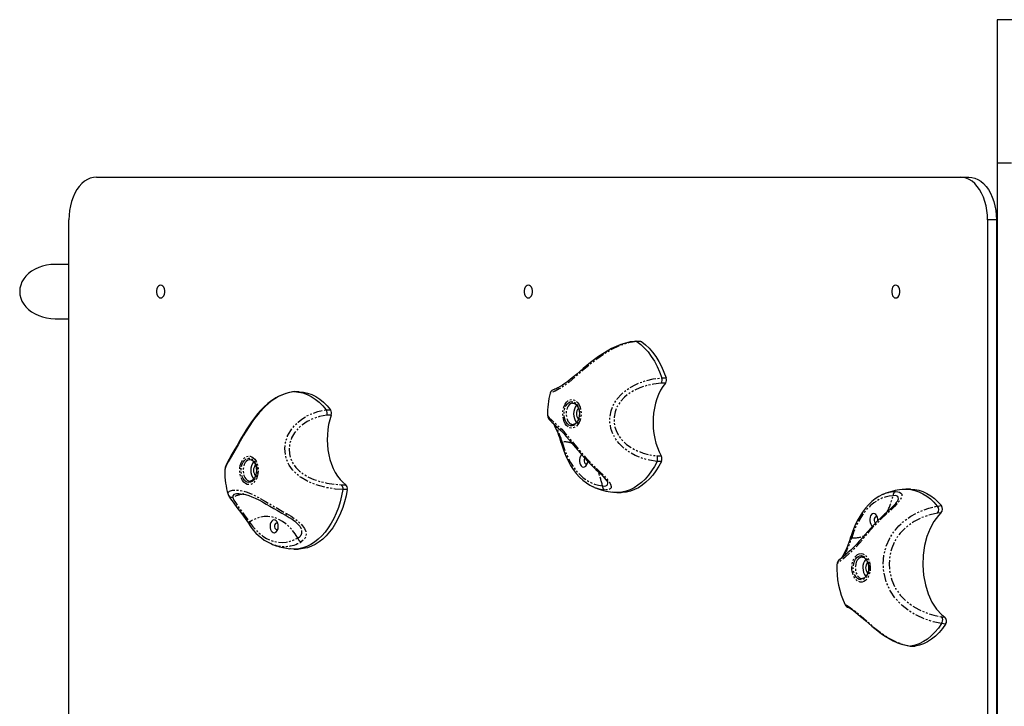
# Model space of a CAD drawing. Units: millimetres. Extents: x 35291 to 68978, y 160539 to 207391.
# Drawn here: x 47908 to 48597, y 179216 to 179696 of the extents above; entities that cross this region are included whole.
import ezdxf

# ---------------------------------------------------------------- set-up
doc = ezdxf.new("R2010")
doc.units = ezdxf.units.MM
doc.header["$MEASUREMENT"] = 0
doc.linetypes.add('PHANTOM', pattern=[12.7, 6.35, -1.27, 1.27, -1.27, 1.27, -1.27])

msp = doc.modelspace()

# ---------------------------------------------------------------- linework, layer by layer
at = {"color": 7, "linetype": 'Continuous'}
for p, q in [((49231.9431, 179695.7199), (48591.9431, 179695.7199)), ((48591.9431, 179695.7199), (48591.9431, 179595.72)), ((48591.9431, 179595.72), (48601.9431, 179595.72)), ((48591.9431, 179595.72), (48591.9431, 178315.72)), ((47961.7966, 179585.72), (48566.0169, 179585.72)), ((48566.0169, 179585.72), (48572.1453, 179585.72)), ((47942.5129, 178931.5556), (47942.5129, 179555.7199)), ((48585.3005, 179555.7199), (48585.3005, 178790.5556)), ((48591.4289, 179555.7199), (48591.4289, 178790.5556)), ((47942.5129, 179524.7199), (47932.9039, 179524.7199)), ((48591.9431, 179524.7199), (48591.4289, 179524.7199)), ((47932.9039, 179486.7199), (47942.5129, 179486.7199)), ((48591.4289, 179486.7199), (48591.9431, 179486.7199)), ((48342.5396, 179470.747), (48339.2707, 179470.9505)), ((48339.8583, 179470.72), (48339.8763, 179470.7069)), ((48100.147, 179435.7202), (48100.1667, 179435.7199)), ((48103.5585, 179435.7137), (48100.147, 179435.7202)), ((48295.1767, 179427.7421), (48294.8375, 179427.7235)), ((48069.2593, 179388.2215), (48068.9885, 179388.2097)), ((48310.3243, 179368.7246), (48309.3294, 179369.1564)), ((48531.2127, 179367.603), (48528.1486, 179367.603)), ((48061.4478, 179364.407), (48061.3549, 179364.4055)), ((48325.8185, 179365.2421), (48328.8826, 179365.2421)), ((48512.3605, 179363.9981), (48512.6426, 179364.1156)), ((48550.0805, 179355.7403), (48550.0984, 179355.72)), ((48084.4025, 179329.2059), (48083.7342, 179329.4905)), ((48099.901, 179325.7215), (48102.9653, 179325.7215)), ((48497.6608, 179320.0991), (48497.5068, 179320.103)), ((48497.5068, 179305.103), (48497.6911, 179305.1085)), ((48553.0743, 179273.5971), (48553.058, 179273.5739)), ((48531.4954, 179257.85), (48531.2366, 179257.8677)), ((48531.2714, 179257.8364), (48534.3762, 179257.8364)), ((48534.5588, 179257.8499), (48534.3762, 179257.8364))]:
    msp.add_line(p, q, dxfattribs=at)
at = {"color": 7, "linetype": 'PHANTOM'}
for p, q in [((48591.4289, 179555.7199), (48585.3005, 179555.7199)), ((48343.2404, 179470.5021), (48339.8583, 179470.72)), ((48357.2611, 179445.3861), (48360.3253, 179445.3861)), ((48359.802, 179441.6561), (48356.8466, 179441.6561)), ((48122.5291, 179422.9797), (48125.5932, 179422.9797)), ((48126.0484, 179419.2282), (48123.0929, 179419.2282)), ((48353.9867, 179390.8005), (48356.9421, 179390.8005)), ((48357.041, 179386.9859), (48353.9769, 179386.9859)), ((48068.2569, 179373.3854), (48069.2593, 179373.2215)), ((48133.2331, 179370.6768), (48136.1885, 179370.6768)), ((48137.2377, 179367.2257), (48134.1735, 179367.2257)), ((48550.0984, 179355.72), (48552.8868, 179356.0546)), ((48552.6503, 179351.0471), (48550.2402, 179350.8061)), ((48552.8626, 179278.4373), (48555.292, 179278.1509)), ((48555.8886, 179273.2166), (48553.0743, 179273.5971)), ((48531.4946, 179257.8499), (48534.5588, 179257.8499))]:
    msp.add_line(p, q, dxfattribs=at)
at = {"color": 7, "linetype": 'Continuous', "flags": 128}
for points in [[(47961.7966, 179585.72), (47959.6374, 179585.5313), (47957.5055, 179584.9678), (47955.4276, 179584.0364), (47953.4297, 179582.749), (47951.537, 179581.1217), (47949.7735, 179579.1749), (47948.1609, 179576.9332), (47946.72, 179574.4247), (47945.4686, 179571.6809), (47944.4226, 179568.7365), (47943.5951, 179565.6283), (47942.9964, 179562.3956), (47942.6341, 179559.0789), (47942.5129, 179555.7199)], [(48585.3005, 179555.7199), (48585.1793, 179559.0789), (48584.817, 179562.3956), (48584.2184, 179565.6283), (48583.3909, 179568.7365), (48582.3448, 179571.6809), (48581.0935, 179574.4247), (48579.6525, 179576.9332), (48578.04, 179579.1749), (48576.2764, 179581.1217), (48574.3838, 179582.749), (48572.3859, 179584.0364), (48570.3079, 179584.9678), (48568.176, 179585.5313), (48566.0169, 179585.72)], [(48572.1453, 179585.72), (48574.3043, 179585.5313), (48576.4363, 179584.9678), (48578.5143, 179584.0364), (48580.5121, 179582.749), (48582.4048, 179581.1217), (48584.1684, 179579.1749), (48585.7808, 179576.9332), (48587.2218, 179574.4247), (48588.4732, 179571.6809), (48589.5192, 179568.7365), (48590.3467, 179565.6283), (48590.9454, 179562.3956), (48591.3076, 179559.0789), (48591.4289, 179555.7199)], [(47932.9039, 179524.7199), (47929.9143, 179524.5814), (47926.9683, 179524.1679), (47924.1088, 179523.4853), (47921.3776, 179522.5436), (47918.8143, 179521.3567), (47916.4567, 179519.9417), (47914.3389, 179518.3193), (47912.4917, 179516.5132), (47910.9422, 179514.5497), (47909.7129, 179512.4575), (47908.822, 179510.2669), (47908.2821, 179508.0101), (47908.1012, 179505.7199)], [(47908.1012, 179505.7199), (47908.2821, 179503.4297), (47908.822, 179501.1729), (47909.7129, 179498.9825), (47910.9422, 179496.8902), (47912.4917, 179494.9267), (47914.3389, 179493.1206), (47916.4567, 179491.4983), (47918.8143, 179490.0832), (47921.3776, 179488.8963), (47924.1088, 179487.9546), (47926.9683, 179487.2721), (47929.9143, 179486.8585), (47932.9039, 179486.7199)], [(48006.7916, 179501.22), (48007.6067, 179501.4022), (48008.3555, 179501.9343), (48008.9777, 179502.7731), (48009.4228, 179503.8506), (48009.6548, 179505.0795), (48009.6548, 179506.3604), (48009.4228, 179507.5893), (48008.9777, 179508.6668), (48008.3555, 179509.5056), (48007.6067, 179510.0377), (48006.7916, 179510.22), (48005.9767, 179510.0377), (48005.2278, 179509.5056), (48004.6057, 179508.6668), (48004.1606, 179507.5893), (48003.9286, 179506.3604), (48003.9286, 179505.0795), (48004.1606, 179503.8506), (48004.6057, 179502.7731), (48005.2278, 179501.9343), (48005.9767, 179501.4022), (48006.7916, 179501.22)], [(48263.9068, 179501.22), (48264.7217, 179501.4022), (48265.4705, 179501.9343), (48266.0928, 179502.7731), (48266.5378, 179503.8506), (48266.7698, 179505.0795), (48266.7698, 179506.3604), (48266.5378, 179507.5893), (48266.0928, 179508.6668), (48265.4705, 179509.5056), (48264.7217, 179510.0377), (48263.9068, 179510.22), (48263.0918, 179510.0377), (48262.3428, 179509.5056), (48261.7207, 179508.6668), (48261.2756, 179507.5893), (48261.0436, 179506.3604), (48261.0436, 179505.0795), (48261.2756, 179503.8506), (48261.7207, 179502.7731), (48262.3428, 179501.9343), (48263.0918, 179501.4022), (48263.9068, 179501.22)], [(48521.0218, 179501.22), (48521.8367, 179501.4022), (48522.5856, 179501.9343), (48523.2078, 179502.7731), (48523.6529, 179503.8506), (48523.8849, 179505.0795), (48523.8849, 179506.3604), (48523.6529, 179507.5893), (48523.2078, 179508.6668), (48522.5856, 179509.5056), (48521.8367, 179510.0377), (48521.0218, 179510.22), (48520.2068, 179510.0377), (48519.458, 179509.5056), (48518.8358, 179508.6668), (48518.3906, 179507.5893), (48518.1587, 179506.3604), (48518.1587, 179505.0795), (48518.3906, 179503.8506), (48518.8358, 179502.7731), (48519.458, 179501.9343), (48520.2068, 179501.4022), (48521.0218, 179501.22)], [(48339.1546, 179470.9114), (48338.2427, 179470.8733), (48335.1192, 179470.4472), (48331.9316, 179469.7212), (48328.6966, 179468.7003), (48325.442, 179467.4005), (48322.2124, 179465.8553), (48319.0518, 179464.1109), (48315.9906, 179462.2147), (48313.0502, 179460.2137), (48310.2423, 179458.1606), (48307.5099, 179456.0511), (48304.8699, 179453.928), (48302.351, 179451.8433), (48299.9779, 179449.8452), (48297.7699, 179447.9825), (48295.5997, 179446.1719), (48293.4996, 179444.4615), (48291.487, 179442.8876), (48289.5856, 179441.491), (48287.8107, 179440.2933), (48286.1102, 179439.2433), (48284.6288, 179438.4079), (48283.4036, 179437.7787), (48282.5528, 179437.383), (48281.8988, 179437.1125), (48281.5802, 179436.9982), (48281.5339, 179436.9837)], [(48339.8583, 179470.72), (48339.325, 179470.9562), (48339.1536, 179470.9245)], [(48339.8763, 179470.7069), (48342.6068, 179468.6451), (48345.2136, 179466.2265), (48347.6774, 179463.4689), (48349.98, 179460.3928), (48352.1047, 179457.0207), (48354.0355, 179453.3776), (48355.7585, 179449.4902), (48357.2607, 179445.3873)], [(48342.5395, 179470.7323), (48342.6804, 179470.7426), (48343.2404, 179470.5021)], [(48343.2404, 179470.5021), (48345.9227, 179468.4317), (48348.4829, 179466.0155), (48350.9024, 179463.271), (48353.1639, 179460.2178), (48355.2512, 179456.8778), (48357.1494, 179453.275), (48358.8448, 179449.4353), (48360.3253, 179445.3861)], [(48359.802, 179441.6561), (48358.0709, 179439.3066), (48356.5027, 179436.6948), (48355.1139, 179433.8477), (48353.9191, 179430.7952), (48352.9305, 179427.5689), (48352.1586, 179424.2026), (48351.6114, 179420.7315), (48351.2946, 179417.1917), (48351.2115, 179413.62), (48351.363, 179410.0537), (48351.7473, 179406.5301), (48352.3608, 179403.0858), (48353.1968, 179399.7568), (48354.2467, 179396.5778), (48355.4994, 179393.582), (48356.9421, 179390.8005)], [(48099.6983, 179435.6284), (48099.0601, 179435.5653), (48096.0433, 179434.9632), (48093.0562, 179434.0553), (48090.1128, 179432.8414), (48087.2299, 179431.3274), (48084.4293, 179429.5287), (48081.741, 179427.477), (48079.185, 179425.2092), (48076.7752, 179422.7667), (48074.5128, 179420.197), (48072.3528, 179417.4958), (48070.2984, 179414.7039), (48068.3636, 179411.8783), (48066.5582, 179409.0718), (48064.8873, 179406.3477), (48063.2588, 179403.6004), (48061.6762, 179400.8671), (48060.1417, 179398.1878), (48058.6598, 179395.611), (48057.233, 179393.1656), (48055.8453, 179390.7818), (48054.5922, 179388.5659), (48053.5016, 179386.5041), (48052.6023, 179384.5716), (48051.93, 179382.7153), (48051.575, 179381.0881), (48051.5236, 179379.986)], [(48100.1667, 179435.7199), (48094.3421, 179434.4724), (48089.0884, 179432.2493), (48083.9794, 179428.9791), (48079.7408, 179425.3598), (48075.6436, 179421.0227), (48071.7731, 179416.1297), (48068.0807, 179410.7278), (48064.5399, 179404.9202), (48061.1929, 179399.0677), (48058.5597, 179394.4825), (48056.0731, 179390.27), (48053.9515, 179386.5879), (48052.3775, 179383.4177), (48051.8294, 179381.9269), (48051.5404, 179380.6305), (48051.5329, 179379.9511)], [(48100.1667, 179435.7199), (48103.1981, 179435.4818), (48106.205, 179434.8401), (48109.1656, 179433.7994), (48112.0578, 179432.3675), (48114.8605, 179430.555), (48117.5528, 179428.3752), (48120.1151, 179425.8442), (48122.5284, 179422.9805)], [(48103.5585, 179435.7137), (48106.5476, 179435.4384), (48109.5109, 179434.7706), (48112.4275, 179433.715), (48115.276, 179432.2791), (48118.0363, 179430.4735), (48120.6885, 179428.311), (48123.2134, 179425.807), (48125.5932, 179422.9797)], [(48294.9015, 179427.7216), (48294.9355, 179427.7305), (48295.7917, 179427.6666), (48296.5848, 179427.3408), (48297.4168, 179426.6923), (48298.1518, 179425.784), (48298.7663, 179424.6488), (48299.2337, 179423.3279), (48299.5302, 179421.8742), (48299.6399, 179420.3485), (48299.5565, 179418.817), (48299.2846, 179417.3479), (48298.8398, 179416.0068), (48298.249, 179414.8516), (48297.5489, 179413.9287), (48296.7821, 179413.2666), (48295.9855, 179412.8729), (48295.4007, 179412.7797)], [(48126.0484, 179419.2282), (48125.0449, 179416.0131), (48124.2574, 179412.6557), (48123.6941, 179409.1907), (48123.3609, 179405.6545), (48123.2613, 179402.0838), (48123.3962, 179398.516), (48123.7642, 179394.9881), (48124.3617, 179391.5371), (48125.1822, 179388.1988), (48126.2173, 179385.0081), (48127.4562, 179381.9983), (48128.8859, 179379.2007), (48130.4915, 179376.6445), (48132.2564, 179374.3565), (48134.162, 179372.3603), (48136.1885, 179370.6768)], [(48277.4324, 179418.9971), (48277.5478, 179418.2093), (48277.7924, 179417.5373), (48278.1291, 179416.9348), (48278.6008, 179416.2972), (48279.4222, 179415.3952), (48280.4556, 179414.3914), (48281.7692, 179413.1778), (48283.2448, 179411.8238), (48284.8978, 179410.2771), (48286.7222, 179408.5015), (48288.6882, 179406.4738), (48290.5294, 179404.438), (48292.5566, 179402.0704), (48294.6462, 179399.5552), (48296.7826, 179396.9637), (48298.9446, 179394.3693), (48301.121, 179391.8246), (48303.3066, 179389.3649), (48305.5258, 179386.9767), (48307.9137, 179384.5369), (48310.4304, 179382.1197), (48310.9789, 179381.6304)], [(48295.1767, 179412.7421), (48295.3653, 179412.7478), (48295.4526, 179412.7544)], [(48286.9342, 179399.9235), (48287.5071, 179397.9215), (48288.7342, 179394.2458), (48290.1473, 179390.72), (48291.7396, 179387.3657), (48293.5032, 179384.203), (48295.4293, 179381.2516), (48297.5078, 179378.5309), (48299.727, 179376.0592), (48302.0736, 179373.8537), (48304.5327, 179371.9302), (48307.0871, 179370.3023), (48309.2693, 179369.2065)], [(48069.0393, 179388.2048), (48069.085, 179388.2155), (48069.9463, 179388.1272), (48070.7358, 179387.7794), (48071.5608, 179387.1095), (48072.2871, 179386.1823), (48072.8912, 179385.0309), (48073.3459, 179383.6976), (48073.6282, 179382.236), (48073.723, 179380.7074), (48073.6245, 179379.1783), (48073.3383, 179377.7169), (48072.881, 179376.3884), (48072.2803, 179375.2499), (48071.5734, 179374.3466), (48070.8031, 179373.7057), (48070.005, 179373.3326), (48069.4502, 179373.2586)], [(48301.426, 179391.5351), (48301.1849, 179391.3379), (48300.5447, 179390.5418), (48300.0745, 179389.4972), (48299.8126, 179388.2889), (48299.78, 179387.0148), (48299.9796, 179385.778), (48300.395, 179384.6788), (48300.9928, 179383.8062), (48301.7242, 179383.2309), (48302.5302, 179382.9995), (48303.3456, 179383.1308), (48304.104, 179383.6141), (48304.7443, 179384.4103), (48305.2144, 179385.4548), (48305.4763, 179386.6631), (48305.5079, 179387.0012)], [(48303.4433, 179389.2256), (48303.168, 179388.7666), (48302.9408, 179387.963), (48302.9285, 179387.0853), (48303.1329, 179386.2671), (48303.5232, 179385.6329), (48304.0398, 179385.2793), (48304.6039, 179385.2602), (48305.1298, 179385.5784), (48305.3135, 179385.7943)], [(48310.9686, 179381.613), (48311.2066, 179381.3972), (48313.1131, 179379.6222), (48314.8204, 179377.9626), (48316.132, 179376.6104), (48317.3408, 179375.2607), (48318.1966, 179374.199), (48318.8055, 179373.334), (48319.2321, 179372.5915), (48319.4186, 179372.1548), (48319.4577, 179372.0138)], [(48353.9763, 179386.9849), (48352.1353, 179383.5165), (48350.1183, 179380.2937), (48347.9387, 179377.3381), (48345.6111, 179374.6696), (48343.1512, 179372.3058), (48340.5754, 179370.2627), (48337.9008, 179368.5538), (48335.1455, 179367.1907), (48332.3278, 179366.1824), (48329.4665, 179365.5356), (48326.5808, 179365.2548), (48323.69, 179365.3419), (48323.0445, 179365.4117)], [(48357.041, 179386.9859), (48355.2065, 179383.5286), (48353.197, 179380.3152), (48351.026, 179377.367), (48348.7078, 179374.7038), (48346.2581, 179372.3432), (48343.6927, 179370.3007), (48341.029, 179368.5901), (48338.2846, 179367.2227), (48335.4777, 179366.2076), (48332.6271, 179365.5514), (48329.7514, 179365.2587), (48328.8826, 179365.2421)], [(48069.2593, 179373.2215), (48069.2941, 179373.2217), (48069.4945, 179373.2304)], [(48525.3804, 179367.4341), (48525.7798, 179367.4794), (48528.6701, 179367.597), (48531.5569, 179367.3468), (48534.421, 179366.7304), (48537.2431, 179365.752), (48540.0043, 179364.4181), (48542.6863, 179362.7376), (48545.2711, 179360.7219), (48547.7413, 179358.3842), (48550.0805, 179355.7403)], [(48531.2127, 179367.603), (48531.4836, 179367.6014), (48534.362, 179367.3843), (48537.2194, 179366.8033), (48540.0369, 179365.8622), (48542.7958, 179364.5672), (48545.4777, 179362.9269), (48548.0649, 179360.9523), (48550.54, 179358.6564), (48552.8868, 179356.0546)], [(48053.8828, 179363.9236), (48053.896, 179363.8631), (48054.2111, 179363.0542), (48054.7836, 179362.0038), (48055.5593, 179360.8299), (48056.4235, 179359.635), (48057.3727, 179358.3771), (48058.3934, 179357.0515), (48059.5864, 179355.5115), (48060.8082, 179353.9228), (48062.0673, 179352.2656), (48063.3639, 179350.5322), (48064.6502, 179348.7782), (48065.88, 179347.0587), (48067.0141, 179345.424), (48068.0718, 179343.8564), (48068.671, 179342.9499)], [(48061.3786, 179364.4479), (48062.6374, 179364.3836), (48064.2575, 179364.1671), (48066.1708, 179363.7573), (48068.3356, 179363.1126), (48070.4477, 179362.3114), (48072.8351, 179361.2474), (48075.3342, 179360.0033), (48077.9063, 179358.6262), (48080.5197, 179357.1617), (48083.1523, 179355.6479), (48085.7896, 179354.1157), (48088.5002, 179352.5449), (48091.4013, 179350.887), (48094.1569, 179349.3534)], [(48134.1733, 179367.2244), (48133.3497, 179362.9126), (48132.3024, 179358.72), (48131.0385, 179354.6744), (48129.5662, 179350.8032), (48127.8955, 179347.132), (48126.0375, 179343.6855), (48124.0049, 179340.4867), (48121.8108, 179337.557), (48119.4704, 179334.9161), (48116.9989, 179332.5815), (48114.4132, 179330.5689), (48111.7304, 179328.8917), (48108.9684, 179327.5612), (48106.1458, 179326.5863), (48103.2814, 179325.9735), (48100.3945, 179325.7268), (48097.5042, 179325.8481), (48097.1256, 179325.8913)], [(48137.2377, 179367.2257), (48136.4173, 179362.928), (48135.3747, 179358.7486), (48134.1167, 179354.7151), (48132.6517, 179350.8545), (48130.9895, 179347.1923), (48129.1411, 179343.7528), (48127.1187, 179340.559), (48124.936, 179337.6321), (48122.6071, 179334.9914), (48120.1479, 179332.6546), (48117.5745, 179330.6372), (48114.904, 179328.9525), (48112.154, 179327.6118), (48109.3432, 179326.6239), (48106.4899, 179325.9955), (48103.6132, 179325.7308), (48102.9653, 179325.7215)], [(48512.3452, 179363.9633), (48511.7545, 179363.7334), (48509.1728, 179362.4023), (48506.6656, 179360.7741), (48504.2475, 179358.8563), (48501.9341, 179356.6594), (48499.7406, 179354.1962), (48497.6813, 179351.4825), (48495.7692, 179348.5357), (48494.016, 179345.3749), (48492.4318, 179342.0202), (48491.0254, 179338.493), (48489.8634, 179335.0101), (48489.685, 179334.4131)], [(48522.6943, 179360.4293), (48522.6557, 179360.2841), (48522.4304, 179359.7772), (48521.9877, 179359.0411), (48521.377, 179358.1946), (48520.4857, 179357.1117), (48519.3448, 179355.8624), (48517.9656, 179354.4687), (48516.3814, 179352.9643), (48514.6417, 179351.3857), (48514.0551, 179350.8695)], [(48094.1527, 179349.3437), (48094.4471, 179349.1879), (48096.708, 179347.8643), (48098.7616, 179346.5182), (48100.5401, 179345.1911), (48102.0486, 179343.886), (48103.1676, 179342.7482), (48104.1022, 179341.5901), (48104.6193, 179340.7548)], [(48514.0671, 179350.8544), (48513.3809, 179350.2604), (48510.7529, 179347.8148), (48508.2359, 179345.3267), (48505.8376, 179342.8339), (48503.5749, 179340.3818), (48501.492, 179338.051), (48499.4539, 179335.7249), (48497.4363, 179333.4071), (48495.4349, 179331.1306), (48493.4507, 179328.9411), (48491.4908, 179326.8965), (48489.5379, 179325.0069), (48487.5551, 179323.212), (48485.7628, 179321.6703), (48484.216, 179320.3805), (48482.9326, 179319.317), (48481.8926, 179318.4257), (48481.0281, 179317.5963), (48480.4982, 179316.9545), (48480.18, 179316.4282), (48479.9227, 179315.7671), (48479.8107, 179315.0139)], [(48508.4938, 179345.5458), (48508.48, 179346.7396), (48508.2423, 179347.9598), (48507.7932, 179349.0265), (48507.169, 179349.8531), (48506.4205, 179350.3727), (48505.6083, 179350.5432), (48504.798, 179350.3507), (48504.0554, 179349.8109), (48503.4407, 179348.9675), (48503.0036, 179347.8889), (48502.7795, 179346.6623), (48502.7867, 179345.3872), (48503.0244, 179344.1668), (48503.4736, 179343.1002), (48504.0977, 179342.2736), (48504.8462, 179341.754), (48504.8867, 179341.7366)], [(48508.3025, 179347.7451), (48508.1561, 179347.9227), (48507.6368, 179348.266), (48507.0725, 179348.274), (48506.5492, 179347.9455), (48506.1465, 179347.3304), (48505.9258, 179346.5225), (48505.9206, 179345.6446), (48506.1318, 179344.8305), (48506.5272, 179344.204), (48506.911, 179343.9154)], [(48552.6503, 179351.0471), (48550.8065, 179349.2245), (48547.6805, 179345.0582), (48545.0171, 179340.1682), (48542.7707, 179334.4341), (48541.1418, 179328.2163), (48540.1617, 179321.3649), (48539.9309, 179314.354), (48540.4548, 179307.398), (48541.7135, 179300.675), (48543.702, 179294.3544), (48546.344, 179288.6412), (48549.5419, 179283.716), (48553.2327, 179279.723), (48555.292, 179278.1509)], [(48086.7275, 179345.9777), (48085.9098, 179346.0626), (48085.1096, 179345.7856), (48084.3921, 179345.1692), (48083.8154, 179344.2633), (48083.4259, 179343.1412), (48083.2556, 179341.8939), (48083.3179, 179340.6225), (48083.6079, 179339.4299), (48084.1023, 179338.4127), (48084.7608, 179337.6534), (48085.5301, 179337.2135), (48086.348, 179337.1286), (48087.148, 179337.4056), (48087.8655, 179338.022), (48088.4424, 179338.928), (48088.8317, 179340.05), (48089.0022, 179341.2973), (48088.9397, 179342.5687), (48088.6497, 179343.7614), (48088.1553, 179344.7785), (48087.4969, 179345.5377), (48086.7275, 179345.9777)], [(48088.1378, 179343.7964), (48087.5736, 179343.8079), (48087.0494, 179343.4826), (48086.6452, 179342.87), (48086.4225, 179342.0634), (48086.4151, 179341.1855), (48086.6242, 179340.3701), (48087.0179, 179339.7413), (48087.5364, 179339.3948), (48088.1007, 179339.3833), (48088.6248, 179339.7086), (48088.798, 179339.9139)], [(48088.798, 179343.2773), (48088.6563, 179343.4499), (48088.1378, 179343.7964)], [(48084.3798, 179329.2395), (48084.9713, 179328.9777), (48087.5888, 179328.0301)], [(48497.6326, 179320.0636), (48498.0722, 179320.0392), (48498.8678, 179319.7286), (48499.7046, 179319.0947), (48500.4454, 179318.1995), (48501.067, 179317.0756), (48501.5429, 179315.7633), (48501.849, 179314.3152), (48501.969, 179312.7917), (48501.896, 179311.2588), (48501.6338, 179309.7847), (48501.1977, 179308.4352), (48500.6139, 179307.2688), (48499.9186, 179306.3325), (48499.1542, 179305.6561), (48498.3586, 179305.2482), (48497.657, 179305.124)], [(48487.3523, 179285.273), (48487.3468, 179285.2751), (48487.4559, 179285.223), (48487.8275, 179285.0225), (48488.4264, 179284.6684), (48489.3026, 179284.1099), (48490.4119, 179283.3521), (48491.7043, 179282.4098), (48493.1333, 179281.3004), (48494.6533, 179280.0581), (48496.298, 179278.6707), (48498.1047, 179277.1195), (48500.0456, 179275.4429), (48502.0883, 179273.6856), (48504.1998, 179271.8961), (48506.3539, 179270.1268), (48508.6668, 179268.3096), (48511.1115, 179266.4997), (48513.6903, 179264.7352), (48516.396, 179263.0695), (48519.2192, 179261.5654), (48522.1469, 179260.2632), (48525.1318, 179259.2028), (48528.1533, 179258.4064), (48531.1854, 179257.8946), (48531.2382, 179257.8909)], [(48553.0743, 179273.5971), (48553.5376, 179274.4111), (48553.8068, 179275.3714), (48553.8516, 179276.3698), (48553.6673, 179277.2944), (48553.2744, 179278.0414), (48552.8828, 179278.4233), (48552.8626, 179278.4373)], [(48553.058, 179273.5739), (48550.8144, 179270.3939), (48548.4037, 179267.5249), (48545.8437, 179264.9882), (48543.1533, 179262.8024), (48540.3523, 179260.9838), (48537.4614, 179259.5455), (48534.5018, 179258.4984), (48531.4954, 179257.85)], [(48555.8886, 179273.2166), (48553.6577, 179270.1093), (48551.2659, 179267.3068), (48548.7301, 179264.8294), (48546.0686, 179262.6946), (48543.3007, 179260.9179), (48540.446, 179259.5119), (48537.525, 179258.4868), (48534.5588, 179257.8499)]]:
    msp.add_lwpolyline(points, dxfattribs=at)
at = {"color": 7, "linetype": 'PHANTOM', "flags": 128}
for points in [[(48339.8763, 179470.7069), (48333.7667, 179469.7753), (48327.9769, 179467.8989), (48322.0742, 179465.1004), (48316.9623, 179462.0424), (48311.8304, 179458.4673), (48306.8105, 179454.571), (48301.8738, 179450.459), (48297.0288, 179446.2932), (48292.4115, 179442.4317), (48288.8258, 179439.7332), (48285.51, 179437.6063), (48282.7109, 179436.1075), (48280.6009, 179435.1801), (48279.8219, 179434.9041), (48279.3467, 179434.7769), (48279.1839, 179434.7788), (48279.1895, 179434.7824)], [(48353.9758, 179386.9838), (48348.7735, 179387.7667), (48343.2776, 179389.3004), (48338.7301, 179391.1748), (48334.2362, 179393.7016), (48330.7566, 179396.2878), (48327.5518, 179399.4061), (48325.0881, 179402.6051), (48323.0803, 179406.2375), (48321.7434, 179409.9769), (48321.0329, 179414.0048), (48321.038, 179418.0913), (48321.798, 179422.246), (48323.4544, 179426.5431), (48325.9813, 179430.6063), (48329.073, 179434.0682), (48332.738, 179437.0922), (48335.6296, 179438.9588), (48338.641, 179440.5534), (48341.8438, 179441.9393), (48345.0752, 179443.0703), (48351.2302, 179444.6015), (48357.2603, 179445.3885)], [(48356.8466, 179441.6561), (48351.4066, 179440.9917), (48345.7125, 179439.6616), (48341.8785, 179438.351), (48338.0825, 179436.6377), (48334.4558, 179434.4829), (48331.1913, 179431.9023), (48328.3449, 179428.8374), (48326.1152, 179425.3567), (48324.5892, 179421.5194), (48323.9206, 179417.9305), (48323.9116, 179414.2843), (48324.5447, 179410.8015), (48325.7633, 179407.4853), (48327.5656, 179404.3465), (48329.8185, 179401.5377), (48332.7198, 179398.8467), (48335.9117, 179396.5932), (48340.0033, 179394.4186), (48344.2032, 179392.7899), (48349.173, 179391.4857), (48353.9867, 179390.8005)], [(48290.7237, 179412.0506), (48289.7939, 179413.2841), (48289.0309, 179414.7691), (48288.4623, 179416.4519), (48288.1087, 179418.2717), (48287.983, 179420.1628), (48288.0894, 179422.0566), (48288.4244, 179423.885), (48288.9758, 179425.5816), (48289.7236, 179427.0852), (48290.6406, 179428.3416), (48291.6941, 179429.3052), (48292.8456, 179429.9412), (48294.0538, 179430.2267), (48295.2749, 179430.1513), (48296.4647, 179429.7177), (48297.5803, 179428.9418), (48298.5813, 179427.8513), (48299.4316, 179426.4859), (48300.1004, 179424.8947), (48300.5636, 179423.1354), (48300.8044, 179421.2716), (48300.8141, 179419.3705), (48300.5923, 179417.5009), (48300.1471, 179415.7305), (48299.4947, 179414.123), (48298.6584, 179412.7368), (48297.6686, 179411.6218), (48296.5612, 179410.8183), (48295.3759, 179410.3555), (48294.1558, 179410.25), (48292.9448, 179410.5056), (48291.7868, 179411.1131), (48290.7237, 179412.0506)], [(48134.1731, 179367.2231), (48128.8093, 179367.6754), (48122.992, 179368.599), (48118.0438, 179369.7886), (48112.9976, 179371.4855), (48108.9398, 179373.3201), (48105.0225, 179375.6491), (48101.8124, 179378.1584), (48098.9391, 179381.1443), (48096.6924, 179384.3622), (48094.9809, 179387.9881), (48093.9484, 179391.836), (48093.63, 179395.927), (48094.1451, 179400.3569), (48095.5668, 179404.7451), (48097.6944, 179408.6547), (48100.498, 179412.2179), (48102.8474, 179414.4974), (48105.3882, 179416.5007), (48108.1759, 179418.2895), (48111.0635, 179419.7867), (48116.7452, 179421.8757), (48122.5278, 179422.9814)], [(48291.2767, 179413.2793), (48290.4147, 179414.4451), (48289.7274, 179415.8643), (48289.2446, 179417.4748), (48288.9877, 179419.2062), (48288.9678, 179420.9829), (48289.1857, 179422.7273), (48289.632, 179424.363), (48290.2872, 179425.8186), (48291.1225, 179427.0305), (48292.1015, 179427.9457), (48293.1816, 179428.5242), (48294.3153, 179428.7408), (48295.4531, 179428.5859), (48296.5454, 179428.0664), (48297.5445, 179427.2049), (48298.4065, 179426.0391), (48299.0939, 179424.6199), (48299.5767, 179423.0094), (48299.8336, 179421.278), (48299.8535, 179419.5013), (48299.6356, 179417.7569), (48299.1892, 179416.1212), (48298.5342, 179414.6656), (48297.6988, 179413.4537), (48296.7197, 179412.5384), (48295.6397, 179411.9599), (48294.506, 179411.7434), (48293.3681, 179411.8982), (48292.2758, 179412.4178), (48291.2767, 179413.2793)], [(48294.8375, 179427.7235), (48294.4684, 179427.6607), (48293.4598, 179427.2504), (48292.5316, 179426.5124), (48291.727, 179425.4812), (48291.0837, 179424.205), (48290.6318, 179422.7435), (48290.3924, 179421.1651), (48290.3767, 179419.5435), (48290.5854, 179417.9545), (48291.0089, 179416.4726), (48291.6272, 179415.1668), (48292.4115, 179414.0985)], [(48123.0929, 179419.2282), (48117.8619, 179418.2945), (48112.5783, 179416.4855), (48109.1413, 179414.7607), (48105.8541, 179412.5834), (48102.8538, 179409.9486), (48100.3231, 179406.9184), (48098.3285, 179403.4691), (48097.0439, 179399.7236), (48096.536, 179395.7761), (48096.7982, 179392.2466), (48097.7157, 179388.809), (48099.2153, 179385.6661), (48101.2423, 179382.7998), (48103.7941, 179380.2079), (48106.704, 179377.993), (48110.2213, 179375.9733), (48113.918, 179374.3671), (48118.4858, 179372.8999), (48123.0344, 179371.8626), (48128.2781, 179371.0732), (48133.2331, 179370.6768)], [(48277.5045, 179419.0161), (48277.6146, 179418.5506), (48278.5757, 179417.4354), (48280.4592, 179415.6903), (48283.1898, 179413.2777), (48285.1739, 179411.4816), (48287.2939, 179409.4407), (48289.537, 179407.0574), (48291.8067, 179404.4087), (48295.5572, 179399.7492), (48299.733, 179394.6343), (48304.2308, 179389.4703), (48309.1971, 179384.2953), (48311.7092, 179381.9122)], [(48286.9342, 179399.9232), (48286.9254, 179400.013), (48286.9714, 179400.1703), (48287.0901, 179400.3412), (48287.2786, 179400.5215), (48287.532, 179400.7064)], [(48287.532, 179400.7064), (48288.7276, 179396.769), (48290.1372, 179393.0068), (48291.7502, 179389.4481), (48293.5548, 179386.1192), (48295.5374, 179383.0451), (48297.683, 179380.2488), (48299.9759, 179377.7511), (48302.3988, 179375.5707), (48304.9337, 179373.7238), (48307.5617, 179372.2242), (48310.263, 179371.0833), (48313.0175, 179370.3093), (48315.8046, 179369.9082)], [(48067.1568, 179370.94), (48065.9911, 179371.5102), (48064.9157, 179372.4134), (48063.9698, 179373.6168), (48063.1872, 179375.0771), (48062.5965, 179376.7413), (48062.2188, 179378.5494), (48062.068, 179380.4359), (48062.1493, 179382.3328), (48062.46, 179384.1715), (48062.9887, 179385.8854), (48063.7163, 179387.4128), (48064.6167, 179388.6983), (48065.6571, 179389.6955), (48066.8, 179390.3683), (48068.0042, 179390.6925), (48069.2259, 179390.6563), (48070.4213, 179390.2611), (48071.5468, 179389.521), (48072.5621, 179388.4629), (48073.4303, 179387.125), (48074.1201, 179385.5557), (48074.6065, 179383.8117), (48074.8719, 179381.9559), (48074.9069, 179380.0556), (48074.7099, 179378.1793), (48074.2883, 179376.3949), (48073.6573, 179374.7669), (48072.8395, 179373.3541), (48071.8648, 179372.2076), (48070.7682, 179371.3687), (48069.5893, 179370.8679), (48068.3709, 179370.7233), (48067.1568, 179370.94)], [(48067.3572, 179372.4072), (48066.271, 179372.9564), (48065.2818, 179373.8448), (48064.4329, 179375.0339), (48063.7615, 179376.4715), (48063.297, 179378.0949), (48063.0595, 179379.833), (48063.0595, 179381.61), (48063.297, 179383.3481), (48063.7615, 179384.9715), (48064.4329, 179386.4091), (48065.2818, 179387.5981), (48066.271, 179388.4867), (48067.3572, 179389.0357), (48068.4932, 179389.2215), (48069.6292, 179389.0357), (48070.7155, 179388.4867), (48071.7047, 179387.5981), (48072.5536, 179386.4091), (48073.2249, 179384.9715), (48073.6895, 179383.3481), (48073.927, 179381.61), (48073.927, 179379.833), (48073.6895, 179378.0949), (48073.2249, 179376.4715), (48072.5536, 179375.0339), (48071.7047, 179373.8448), (48070.7155, 179372.9564), (48069.6292, 179372.4072), (48068.4932, 179372.2215), (48067.3572, 179372.4072)], [(48068.9885, 179388.2097), (48068.7034, 179388.1715), (48067.687, 179387.8114), (48066.744, 179387.1199), (48065.9187, 179386.129), (48065.2496, 179384.8855), (48064.768, 179383.4471), (48064.4963, 179381.8814), (48064.4474, 179380.2614), (48064.6235, 179378.6629), (48065.0163, 179377.1607), (48065.6076, 179375.825), (48066.3696, 179374.7182), (48067.2666, 179373.8921), (48068.2569, 179373.3854)], [(48310.9664, 179381.6173), (48311.0547, 179381.5839), (48311.215, 179381.6196), (48311.4356, 179381.7303), (48311.7092, 179381.9122)], [(48311.7092, 179381.9122), (48314.3173, 179379.4804), (48316.7816, 179377.047), (48318.8628, 179374.7775), (48320.5479, 179372.5933), (48321.4707, 179370.9796), (48321.9006, 179369.5388), (48321.8079, 179368.5544), (48321.2679, 179367.7783), (48320.3898, 179367.2978), (48319.1405, 179367.0414), (48317.3482, 179367.0397)], [(48315.8046, 179369.9082), (48317.2635, 179369.7749), (48318.2503, 179369.897), (48318.9919, 179370.2514), (48319.4238, 179370.8434), (48319.5126, 179371.6832), (48319.4321, 179372.0077)], [(48053.8576, 179363.9934), (48053.9519, 179365.1727), (48054.9313, 179366.1472), (48056.9566, 179366.809), (48059.9825, 179366.9626), (48062.229, 179366.7534), (48064.6778, 179366.2794), (48067.3379, 179365.4731), (48070.1015, 179364.3459), (48074.7708, 179361.9794), (48080.0033, 179359.0133), (48085.6069, 179355.7223), (48091.7139, 179352.1754), (48094.7609, 179350.4675)], [(48061.3549, 179364.4055), (48059.8427, 179364.3819), (48058.0297, 179363.8316), (48057.2575, 179363.0085), (48057.2828, 179361.9511)], [(48057.2828, 179361.9511), (48057.2945, 179361.7205), (48057.5024, 179360.9464), (48057.9883, 179359.9186), (48058.6254, 179358.8361), (48059.4825, 179357.5282), (48060.412, 179356.1908), (48061.504, 179354.6682), (48062.6508, 179353.0941), (48063.9003, 179351.3885), (48065.1914, 179349.6255), (48066.507, 179347.8262), (48067.728, 179346.16), (48068.8949, 179344.5879)], [(48519.1367, 179362.9892), (48516.3429, 179362.7224), (48513.5743, 179362.0815), (48510.8516, 179361.0711), (48508.1951, 179359.6987), (48505.6247, 179357.9748), (48503.1596, 179355.9121), (48500.8181, 179353.526), (48498.6178, 179350.8343), (48496.5751, 179347.8571), (48494.7052, 179344.6167), (48493.0221, 179341.1373), (48491.5383, 179337.4448), (48490.265, 179333.5668)], [(48520.7373, 179365.8607), (48522.3675, 179365.7881), (48523.7116, 179365.4534), (48524.6429, 179364.8711), (48525.1664, 179364.0154), (48525.2405, 179363.0141), (48524.9149, 179361.7981), (48524.2287, 179360.4541), (48523.1895, 179358.9492), (48521.7873, 179357.2628), (48520.0871, 179355.4573), (48517.9797, 179353.4074), (48515.6529, 179351.2774), (48514.7978, 179350.5162)], [(48522.6847, 179360.4316), (48522.8064, 179360.9071), (48522.7452, 179361.7635), (48522.3371, 179362.4253), (48521.5599, 179362.8685), (48520.4935, 179363.0523), (48519.1367, 179362.9892)], [(48553.058, 179273.5739), (48547.2718, 179274.8463), (48541.4803, 179276.721), (48535.4728, 179279.409), (48530.3496, 179282.4551), (48525.4431, 179286.2677), (48521.0437, 179290.8179), (48517.2987, 179296.1858), (48514.4169, 179302.4203), (48512.6772, 179309.3145), (48512.2195, 179315.3094), (48512.7193, 179321.4572), (48514.2181, 179327.4853), (48516.7789, 179333.335), (48518.6244, 179336.3768), (48520.7331, 179339.2268), (48523.1667, 179341.9612), (48525.8084, 179344.4549), (48531.596, 179348.7206), (48537.9256, 179352.065), (48544.0638, 179354.3244), (48550.0805, 179355.7403)], [(48102.6551, 179333.4241), (48100.7995, 179336.3269), (48098.7852, 179338.9615), (48096.6283, 179341.307), (48094.346, 179343.345), (48091.9562, 179345.0591), (48089.4778, 179346.4359), (48086.9307, 179347.4645), (48084.3348, 179348.1366), (48081.7109, 179348.4471), (48079.0794, 179348.3933), (48076.4616, 179347.9758), (48073.878, 179347.1977), (48071.3491, 179346.0655), (48068.8949, 179344.5879)], [(48094.7609, 179350.4675), (48097.93, 179348.6105), (48100.9831, 179346.541), (48103.6449, 179344.371), (48105.9267, 179341.9922), (48107.3242, 179339.9765), (48108.2156, 179337.8883), (48108.4732, 179336.1943), (48108.2502, 179334.5464), (48107.6153, 179333.1676), (48106.5629, 179331.9175), (48104.9263, 179330.7286)], [(48514.7978, 179350.5162), (48510.491, 179346.485), (48506.2731, 179342.1426), (48501.9997, 179337.3993), (48497.9351, 179332.6509), (48495.5902, 179329.8849), (48493.3238, 179327.3033), (48491.0149, 179324.8897), (48488.7472, 179322.7565), (48485.3801, 179319.9154), (48482.5735, 179317.672), (48480.6902, 179316.1114), (48479.8235, 179315.1393), (48479.8205, 179315.0094)], [(48514.0558, 179350.8669), (48514.1503, 179350.8922), (48514.3097, 179350.8408), (48514.528, 179350.714), (48514.7978, 179350.5162)], [(48550.2402, 179350.8061), (48545.0195, 179349.6672), (48539.3572, 179347.6971), (48533.8433, 179344.9146), (48528.4366, 179341.0759), (48524.0546, 179336.704), (48522.0805, 179334.1154), (48520.3621, 179331.3315), (48518.1491, 179326.315), (48516.7943, 179320.8061), (48516.3705, 179315.4079), (48516.7731, 179309.8811), (48518.2096, 179303.9491), (48520.831, 179298.1862), (48524.0524, 179293.5855), (48528.088, 179289.4658), (48532.4032, 179286.1827), (48537.0985, 179283.4637), (48542.4052, 179281.1639), (48547.7381, 179279.5061), (48552.8626, 179278.4373)], [(48068.8949, 179344.5879), (48070.9843, 179341.6902), (48073.2267, 179339.084), (48075.6054, 179336.7886), (48078.1025, 179334.8214), (48080.6996, 179333.1968), (48083.377, 179331.927), (48086.1149, 179331.0217), (48088.8929, 179330.4874), (48091.6901, 179330.3282), (48094.4857, 179330.5453), (48097.2588, 179331.137), (48099.9887, 179332.099), (48102.6551, 179333.4241)], [(48493.2186, 179320.9681), (48494.2998, 179321.8539), (48495.4692, 179322.4054), (48496.6847, 179322.6026), (48497.9021, 179322.4384), (48499.0777, 179321.9187), (48500.1687, 179321.0624), (48501.1357, 179319.9002), (48501.944, 179318.4743), (48502.5642, 179316.8363), (48502.974, 179315.0452), (48503.1584, 179313.1659), (48503.1109, 179311.2662), (48502.8332, 179309.4148), (48502.3352, 179307.6787), (48501.6351, 179306.1205), (48500.7581, 179304.7967), (48499.7359, 179303.7549), (48498.6053, 179303.033), (48497.4075, 179302.6569), (48496.1855, 179302.6403), (48494.9836, 179302.9838), (48493.8452, 179303.675), (48492.8115, 179304.6889), (48491.9197, 179305.9888), (48491.2023, 179307.5277), (48490.685, 179309.2501), (48490.3865, 179311.0936), (48490.3177, 179312.9917), (48490.4811, 179314.8758), (48490.8707, 179316.6777), (48491.4725, 179318.3323), (48492.2646, 179319.7799), (48493.2186, 179320.9681)], [(48493.7469, 179319.7133), (48494.7626, 179320.5263), (48495.8647, 179320.993), (48497.0051, 179321.0931), (48498.1339, 179320.822), (48499.2019, 179320.1918), (48500.1623, 179319.2299), (48500.9732, 179317.9783), (48501.5991, 179316.4919), (48502.0126, 179314.8354), (48502.1958, 179313.0814), (48502.1405, 179311.3065), (48501.8492, 179309.5883), (48501.3347, 179308.0018), (48500.6194, 179306.6164), (48499.7346, 179305.4927), (48498.7189, 179304.6797), (48497.6168, 179304.213), (48496.4764, 179304.1129), (48495.3475, 179304.384), (48494.2795, 179305.0142), (48493.3191, 179305.9761), (48492.5083, 179307.2277), (48491.8824, 179308.7141), (48491.4688, 179310.3706), (48491.2857, 179312.1246), (48491.341, 179313.8995), (48491.6322, 179315.6177), (48492.1468, 179317.2042), (48492.8621, 179318.5896), (48493.7469, 179319.7133)], [(48494.8652, 179318.8768), (48494.06, 179317.8467), (48493.416, 179316.5714), (48492.9633, 179315.1105), (48492.723, 179313.5324), (48492.7065, 179311.9108), (48492.9143, 179310.3215), (48493.337, 179308.8391), (48493.9545, 179307.5325), (48494.7382, 179306.463), (48495.6514, 179305.6807), (48496.6513, 179305.222), (48497.5068, 179305.103)], [(48485.6747, 179286.7534), (48485.6282, 179286.803), (48486.0557, 179286.6509), (48487.0231, 179286.1538), (48488.4241, 179285.2996), (48490.3028, 179284.0003), (48492.5527, 179282.2794), (48495.1912, 179280.1044), (48498.3432, 179277.3834), (48501.8339, 179274.3359), (48505.3617, 179271.3336), (48509.0735, 179268.359), (48511.8135, 179266.3326), (48514.5691, 179264.4685), (48517.4421, 179262.735), (48520.3198, 179261.2312), (48525.8562, 179259.0481), (48531.4963, 179257.8501)]]:
    msp.add_lwpolyline(points, dxfattribs=at)
at = {"color": 7, "linetype": 'Continuous'}
for centre, radius, start, end in [((48353.3768, 179443.9298), 4.1484, 326.7639336, 20.5689437), ((48356.4092, 179444.0337), 4.143, 324.9784067, 19.0516984), ((48282.8112, 179433.577), 3.7914, 94.9635712, 161.5573116), ((48335.753, 179420.5156), 58.3318, 165.8437066, 181.4727715), ((48118.9717, 179420.5268), 4.3209, 342.5109806, 34.6022624), ((48122.117, 179420.6546), 4.1822, 340.0585579, 33.7765108), ((48305.495, 179420.2429), 9.8721, 141.9563586, 218.130005), ((48303.4705, 179420.242), 5.8759, 139.7790362, 220.2155632), ((48230.8758, 179385.5714), 57.8594, 14.3627675, 28.5913525), ((48350.054, 179388.9034), 4.3664, 333.9356683, 25.7528645), ((48353.1393, 179388.7933), 4.3, 335.1453188, 27.8263263), ((48079.5751, 179380.722), 9.8701, 141.936011, 218.1245577), ((48077.559, 179380.7213), 5.8805, 139.8051571, 220.1552339), ((48109.3423, 179380.2556), 57.8184, 180.3018978, 196.3968115), ((48130.6891, 179368.1298), 3.6, 345.4333596, 45.034187), ((48133.6585, 179368.0226), 3.6669, 347.4469727, 46.3717448), ((48327.9121, 179409.866), 44.7047, 246.815495, 263.7371254), ((48529.4901, 179325.505), 42.1039, 95.6025578, 113.6312191), ((48547.5764, 179353.1882), 3.5735, 318.195141, 45.1107103), ((48549.8161, 179353.6903), 3.8754, 316.9964102, 37.5952952), ((48098.6165, 179361.3327), 35.1298, 211.584588, 244.8614189), ((48434.6551, 179349.4915), 57.0519, 328.3542942, 344.6661217), ((48101.6992, 179369.4493), 43.7567, 251.1874893, 263.9919863), ((48538.0132, 179312.2417), 58.2575, 177.277069, 205.9669497), ((48507.8223, 179312.6042), 9.8695, 141.9361327, 218.2045178), ((48505.7941, 179312.6028), 5.8711, 139.7341813, 220.2307074), ((48489.0243, 179288.6822), 3.8987, 209.9009515, 254.7632471), ((48552.7306, 179275.3379), 3.8044, 326.1090628, 47.6800712)]:
    msp.add_arc(centre, radius, start, end, dxfattribs=at)
at = {"color": 7, "linetype": 'PHANTOM'}
for centre, radius, start, end in [((48215.6604, 179378.7806), 75.1417, 16.965314, 26.22667), ((48295.3088, 179416.5083), 3.7685, 219.7519466, 267.9907105), ((48287.8481, 179381.0423), 19.6667, 68.9166358, 90.9210335), ((48258.1827, 179357.132), 59.0213, 12.5016394, 23.3033137), ((48319.2108, 179390.287), 23.3218, 247.6020151, 265.4190235), ((48318.6877, 179369.6101), 2.8985, 174.0950919, 242.4731886), ((48056.6915, 179364.8527), 2.9613, 196.8686497, 281.5190091), ((48068.85, 179336.9513), 27.5461, 98.4544599, 114.8294599), ((48521.4701, 179342.8146), 23.0577, 91.8211572, 112.509902), ((48464.4317, 179376.2288), 56.2844, 333.9711558, 346.3949194), ((48522.095, 179363.222), 2.9675, 117.2276262, 184.5005169), ((48154.4075, 179317.4283), 68.1858, 151.0172345, 152.0858893), ((48070.0804, 179343.6016), 1.5422, 140.2406381, 205.680067), ((48100.7893, 179337.8465), 4.7999, 292.8740536, 37.2230763), ((48106.3503, 179334.2331), 3.7828, 192.3495862, 247.8853063), ((48419.7589, 179356.4719), 74.1334, 331.2731064, 342.0027386), ((48490.6658, 179334.4632), 0.9819, 182.9012963, 245.9131659), ((48491.5002, 179353.245), 19.7169, 266.4083749, 292.2467728), ((48093.1487, 179350.3956), 22.9238, 247.5711661, 300.9151689), ((48497.6126, 179316.4164), 3.6881, 91.6445592, 138.1550263)]:
    msp.add_arc(centre, radius, start, end, dxfattribs=at)

doc.saveas('drawing.dxf')
